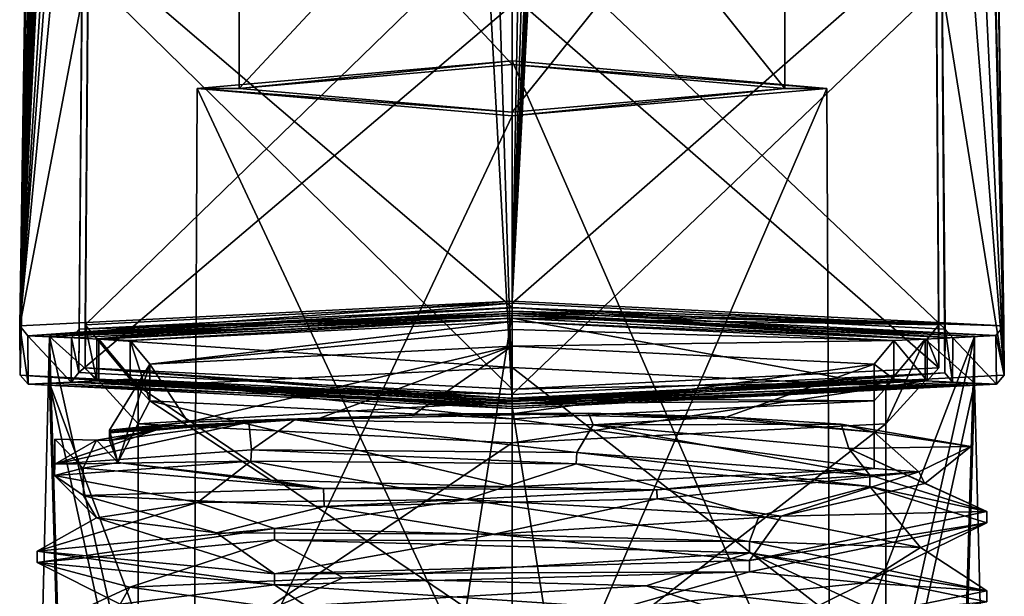
# Model space of a CAD drawing. Units: millimetres. Extents: x -50 to 90, y -410 to 410.
# Drawn here: x 30 to 51, y 18 to 31 of the extents above; entities that cross this region are included whole.
import ezdxf

# ---------------------------------------------------------------- set-up
doc = ezdxf.new("R2010")
doc.units = ezdxf.units.MM
doc.header["$LTSCALE"] = 81.481481
for name, color, linetype in [('433', 7, 'CONTINUOUS'), ('434', 7, 'CONTINUOUS'), ('435', 7, 'CONTINUOUS'), ('437', 7, 'CONTINUOUS'), ('438', 7, 'CONTINUOUS'), ('439', 7, 'CONTINUOUS'), ('440', 7, 'CONTINUOUS'), ('4475', 7, 'CONTINUOUS'), ('4480', 7, 'CONTINUOUS'), ('4481', 7, 'CONTINUOUS'), ('4482', 7, 'CONTINUOUS'), ('4483', 7, 'CONTINUOUS'), ('4484', 7, 'CONTINUOUS'), ('4485', 7, 'CONTINUOUS'), ('4486', 7, 'CONTINUOUS'), ('4487', 7, 'CONTINUOUS'), ('4488', 7, 'CONTINUOUS'), ('4491', 7, 'CONTINUOUS'), ('4492', 7, 'CONTINUOUS'), ('4493', 7, 'CONTINUOUS'), ('4494', 7, 'CONTINUOUS'), ('4500', 7, 'CONTINUOUS'), ('4501', 7, 'CONTINUOUS'), ('4502', 7, 'CONTINUOUS'), ('4503', 7, 'CONTINUOUS'), ('4504', 7, 'CONTINUOUS'), ('4505', 7, 'CONTINUOUS'), ('451', 7, 'CONTINUOUS'), ('454', 7, 'CONTINUOUS'), ('455', 7, 'CONTINUOUS'), ('566', 7, 'CONTINUOUS'), ('567', 7, 'CONTINUOUS'), ('573', 7, 'CONTINUOUS'), ('574', 7, 'CONTINUOUS'), ('575', 7, 'CONTINUOUS'), ('576', 7, 'CONTINUOUS')]:
    doc.layers.add(name, color=color, linetype=linetype)

msp = doc.modelspace()

# ---------------------------------------------------------------- linework, layer by layer
at = {"layer": '433', "color": 7, "linetype": 'CONTINUOUS', "true_color": 0xaaaaaa}
for points in [[(40.5, 24.634, -9.639), (50.675, 24.122, -3.787), (40.5, -2.409, -10.825), (40.5, 24.634, -9.639)], [(40.5, -2.409, -10.825), (50.675, 24.122, -3.787), (44.737, -2.486, -9.942), (40.5, -2.409, -10.825)], [(50.675, 24.122, -3.787), (50, 1.136, -4.95), (44.737, -2.486, -9.942), (50.675, 24.122, -3.787)], [(50.675, 24.122, -3.787), (50.675, 23.098, 7.919), (50, 1.136, -4.95), (50.675, 24.122, -3.787)], [(50.675, 23.098, 7.919), (40.5, 22.586, 13.771), (44.736, -4.175, 9.361), (50.675, 23.098, 7.919)], [(50, 0.259, 5.073), (50.675, 23.098, 7.919), (44.736, -4.175, 9.361), (50, 0.259, 5.073)], [(50, 1.136, -4.95), (50.675, 23.098, 7.919), (51.25, 0.697, 0.061), (50, 1.136, -4.95)], [(51.25, 0.697, 0.061), (50.675, 23.098, 7.919), (50, 0.259, 5.073), (51.25, 0.697, 0.061)], [(44.736, -4.175, 9.361), (40.5, 22.586, 13.771), (40.5, -4.252, 10.243), (44.736, -4.175, 9.361)]]:
    msp.add_3dface(points, dxfattribs=at)
at = {"layer": '434', "color": 7, "linetype": 'CONTINUOUS', "true_color": 0xaaaaaa}
for points in [[(40.5, 24.634, -9.639), (30.325, 24.122, -3.787), (40.5, 24.525, -8.394), (40.5, 24.634, -9.639)], [(40.5, 24.525, -8.394), (30.325, 24.122, -3.787), (31.407, 24.067, -3.165), (40.5, 24.525, -8.394)], [(50.675, 24.122, -3.787), (40.5, 24.634, -9.639), (49.593, 24.067, -3.165), (50.675, 24.122, -3.787)], [(40.5, 24.634, -9.639), (40.5, 24.525, -8.394), (49.593, 24.067, -3.165), (40.5, 24.634, -9.639)], [(30.325, 24.122, -3.787), (30.325, 23.098, 7.919), (31.407, 23.152, 7.297), (30.325, 24.122, -3.787)], [(31.407, 24.067, -3.165), (30.325, 24.122, -3.787), (31.407, 23.152, 7.297), (31.407, 24.067, -3.165)], [(50.675, 23.098, 7.919), (50.675, 24.122, -3.787), (49.593, 24.067, -3.165), (50.675, 23.098, 7.919)], [(49.593, 23.152, 7.297), (50.675, 23.098, 7.919), (49.593, 24.067, -3.165), (49.593, 23.152, 7.297)], [(30.325, 23.098, 7.919), (40.5, 22.586, 13.771), (31.407, 23.152, 7.297), (30.325, 23.098, 7.919)], [(31.407, 23.152, 7.297), (40.5, 22.586, 13.771), (40.5, 22.695, 12.526), (31.407, 23.152, 7.297)], [(40.5, 22.695, 12.526), (50.675, 23.098, 7.919), (49.593, 23.152, 7.297), (40.5, 22.695, 12.526)], [(40.5, 22.586, 13.771), (50.675, 23.098, 7.919), (40.5, 22.695, 12.526), (40.5, 22.586, 13.771)]]:
    msp.add_3dface(points, dxfattribs=at)
at = {"layer": '435', "color": 7, "linetype": 'CONTINUOUS', "true_color": 0xaaaaaa}
for points in [[(30.325, 24.122, -3.787), (40.5, 24.634, -9.639), (36.264, -2.486, -9.943), (30.325, 24.122, -3.787)], [(40.5, 24.634, -9.639), (40.5, -2.409, -10.825), (36.264, -2.486, -9.943), (40.5, 24.634, -9.639)], [(31, 0.259, 5.073), (30.325, 24.122, -3.787), (29.75, 0.697, 0.061), (31, 0.259, 5.073)], [(29.75, 0.697, 0.061), (30.325, 24.122, -3.787), (31, 1.136, -4.95), (29.75, 0.697, 0.061)], [(30.325, 23.098, 7.919), (30.325, 24.122, -3.787), (31, 0.259, 5.073), (30.325, 23.098, 7.919)], [(31, 1.136, -4.95), (30.325, 24.122, -3.787), (36.264, -2.486, -9.943), (31, 1.136, -4.95)], [(40.5, 22.586, 13.771), (30.325, 23.098, 7.919), (40.5, -4.252, 10.243), (40.5, 22.586, 13.771)], [(40.5, -4.252, 10.243), (30.325, 23.098, 7.919), (36.263, -4.175, 9.36), (40.5, -4.252, 10.243)], [(30.325, 23.098, 7.919), (31, 0.259, 5.073), (36.263, -4.175, 9.36), (30.325, 23.098, 7.919)]]:
    msp.add_3dface(points, dxfattribs=at)
at = {"layer": '437', "color": 7, "linetype": 'CONTINUOUS', "true_color": 0xaaaaaa}
for points in [[(32.273, 23.028, -2.753), (40.5, 17.464, -8.008), (40.5, 23.442, -7.485), (32.273, 23.028, -2.753)], [(32.273, 17.05, -3.276), (40.5, 17.464, -8.008), (32.273, 23.028, -2.753), (32.273, 17.05, -3.276)], [(32.273, 22.2, 6.711), (32.273, 17.05, -3.276), (32.273, 23.028, -2.753), (32.273, 22.2, 6.711)], [(32.273, 16.222, 6.188), (32.273, 17.05, -3.276), (32.273, 22.2, 6.711), (32.273, 16.222, 6.188)], [(40.5, 21.786, 11.443), (32.273, 16.222, 6.188), (32.273, 22.2, 6.711), (40.5, 21.786, 11.443)], [(40.5, 15.808, 10.92), (32.273, 16.222, 6.188), (40.5, 21.786, 11.443), (40.5, 15.808, 10.92)]]:
    msp.add_3dface(points, dxfattribs=at)
at = {"layer": '438', "color": 7, "linetype": 'CONTINUOUS', "true_color": 0xaaaaaa}
for points in [[(40.5, 24.525, -8.394), (31.407, 24.067, -3.165), (40.5, 23.442, -7.485), (40.5, 24.525, -8.394)], [(31.407, 24.067, -3.165), (31.407, 23.152, 7.297), (32.273, 23.028, -2.753), (31.407, 24.067, -3.165)], [(31.407, 24.067, -3.165), (32.273, 23.028, -2.753), (40.5, 23.442, -7.485), (31.407, 24.067, -3.165)], [(31.407, 23.152, 7.297), (40.5, 22.695, 12.526), (32.273, 22.2, 6.711), (31.407, 23.152, 7.297)], [(31.407, 23.152, 7.297), (32.273, 22.2, 6.711), (32.273, 23.028, -2.753), (31.407, 23.152, 7.297)], [(40.5, 22.695, 12.526), (40.5, 21.786, 11.443), (32.273, 22.2, 6.711), (40.5, 22.695, 12.526)]]:
    msp.add_3dface(points, dxfattribs=at)
at = {"layer": '439', "color": 7, "linetype": 'CONTINUOUS', "true_color": 0xaaaaaa}
for points in [[(40.5, 17.464, -8.008), (48.727, 17.05, -3.276), (40.5, 23.442, -7.485), (40.5, 17.464, -8.008)], [(40.5, 23.442, -7.485), (48.727, 17.05, -3.276), (48.727, 23.028, -2.753), (40.5, 23.442, -7.485)], [(48.727, 17.05, -3.276), (48.727, 16.222, 6.188), (48.727, 23.028, -2.753), (48.727, 17.05, -3.276)], [(48.727, 23.028, -2.753), (48.727, 16.222, 6.188), (48.727, 22.2, 6.711), (48.727, 23.028, -2.753)], [(48.727, 16.222, 6.188), (40.5, 15.808, 10.92), (48.727, 22.2, 6.711), (48.727, 16.222, 6.188)], [(40.5, 15.808, 10.92), (40.5, 21.786, 11.443), (48.727, 22.2, 6.711), (40.5, 15.808, 10.92)]]:
    msp.add_3dface(points, dxfattribs=at)
at = {"layer": '440', "color": 7, "linetype": 'CONTINUOUS', "true_color": 0xaaaaaa}
for points in [[(49.593, 24.067, -3.165), (40.5, 24.525, -8.394), (48.727, 23.028, -2.753), (49.593, 24.067, -3.165)], [(40.5, 24.525, -8.394), (40.5, 23.442, -7.485), (48.727, 23.028, -2.753), (40.5, 24.525, -8.394)], [(49.593, 23.152, 7.297), (49.593, 24.067, -3.165), (48.727, 22.2, 6.711), (49.593, 23.152, 7.297)], [(49.593, 24.067, -3.165), (48.727, 23.028, -2.753), (48.727, 22.2, 6.711), (49.593, 24.067, -3.165)], [(40.5, 22.695, 12.526), (49.593, 23.152, 7.297), (40.5, 21.786, 11.443), (40.5, 22.695, 12.526)], [(40.5, 21.786, 11.443), (49.593, 23.152, 7.297), (48.727, 22.2, 6.711), (40.5, 21.786, 11.443)]]:
    msp.add_3dface(points, dxfattribs=at)
at = {"layer": '4475', "linetype": 'CONTINUOUS'}
for points in [[(40.5, 24.529, -8.441), (32.101, 24.033, -2.767), (31.367, 24.07, -3.189), (40.5, 24.529, -8.441)], [(40.5, 24.455, -7.597), (32.101, 24.033, -2.767), (40.5, 24.529, -8.441), (40.5, 24.455, -7.597)], [(40.5, 24.455, -7.597), (40.5, 24.529, -8.441), (49.634, 24.069, -3.188), (40.5, 24.455, -7.597)], [(48.9, 24.033, -2.767), (40.5, 24.455, -7.597), (49.634, 24.069, -3.188), (48.9, 24.033, -2.767)], [(31.367, 24.07, -3.189), (32.1, 23.187, 6.899), (31.366, 23.15, 7.32), (31.367, 24.07, -3.189)], [(32.101, 24.033, -2.767), (32.1, 23.187, 6.899), (31.367, 24.07, -3.189), (32.101, 24.033, -2.767)], [(49.633, 23.15, 7.321), (48.9, 24.033, -2.767), (49.634, 24.069, -3.188), (49.633, 23.15, 7.321)], [(48.899, 23.187, 6.899), (48.9, 24.033, -2.767), (49.633, 23.15, 7.321), (48.899, 23.187, 6.899)], [(32.1, 23.187, 6.899), (40.5, 22.764, 11.729), (31.366, 23.15, 7.32), (32.1, 23.187, 6.899)], [(40.5, 22.764, 11.729), (48.899, 23.187, 6.899), (40.5, 22.691, 12.573), (40.5, 22.764, 11.729)], [(40.5, 22.691, 12.573), (48.899, 23.187, 6.899), (49.633, 23.15, 7.321), (40.5, 22.691, 12.573)], [(31.366, 23.15, 7.32), (40.5, 22.764, 11.729), (40.5, 22.691, 12.573), (31.366, 23.15, 7.32)]]:
    msp.add_3dface(points, dxfattribs=at)
at = {"layer": '4480', "linetype": 'CONTINUOUS'}
for points in [[(50.95, 20.025, 1.752), (50.95, 20.274, 1.774), (45.725, 19.194, 10.764), (50.95, 20.025, 1.752)], [(45.725, 18.945, 10.743), (50.95, 20.025, 1.752), (45.725, 19.194, 10.764), (45.725, 18.945, 10.743)], [(30.05, 19.153, 1.676), (35.275, 18.655, 10.717), (30.05, 19.402, 1.698), (30.05, 19.153, 1.676)], [(30.05, 19.402, 1.698), (35.275, 18.655, 10.717), (35.275, 18.904, 10.739), (30.05, 19.402, 1.698)], [(35.275, 18.904, 10.739), (45.725, 18.945, 10.743), (45.725, 19.194, 10.764), (35.275, 18.904, 10.739)], [(35.275, 18.655, 10.717), (45.725, 18.945, 10.743), (35.275, 18.904, 10.739), (35.275, 18.655, 10.717)], [(50.95, 18.53, 1.622), (45.725, 17.451, 10.612), (50.95, 18.281, 1.6), (50.95, 18.53, 1.622)]]:
    msp.add_3dface(points, dxfattribs=at)
at = {"layer": '4481', "linetype": 'CONTINUOUS'}
for points in [[(31.066, 21.226, 6.37), (30.438, 21.863, -0.918), (30.432, 21.065, -0.968), (31.066, 21.226, 6.37)], [(30.432, 21.065, -0.968), (30.438, 21.863, -0.918), (30.438, 21.315, -0.966), (30.432, 21.065, -0.968)], [(34.769, 21.632, -6.879), (34.756, 21.383, -6.892), (30.438, 21.315, -0.966), (34.769, 21.632, -6.879)], [(41.913, 21.325, -8.527), (34.756, 21.383, -6.892), (34.769, 21.632, -6.879), (41.913, 21.325, -8.527)], [(41.923, 21.574, -8.504), (41.913, 21.325, -8.527), (34.769, 21.632, -6.879), (41.923, 21.574, -8.504)], [(48.373, 20.823, -5.075), (41.913, 21.325, -8.527), (41.923, 21.574, -8.504), (48.373, 20.823, -5.075)], [(48.376, 21.071, -5.05), (48.373, 20.823, -5.075), (41.923, 21.574, -8.504), (48.376, 21.071, -5.05)], [(34.756, 21.383, -6.892), (30.432, 21.065, -0.968), (30.438, 21.315, -0.966), (34.756, 21.383, -6.892)], [(31.073, 20.627, 6.333), (31.066, 21.226, 6.37), (30.432, 21.065, -0.968), (31.073, 20.627, 6.333)], [(36.354, 20.781, 11.448), (31.066, 21.226, 6.37), (31.073, 20.627, 6.333), (36.354, 20.781, 11.448)], [(49.449, 21.147, 7.267), (43.689, 20.75, 11.805), (43.694, 20.551, 11.786), (49.449, 21.147, 7.267)], [(50.95, 20.274, 1.774), (48.373, 20.823, -5.075), (48.376, 21.071, -5.05), (50.95, 20.274, 1.774)], [(50.95, 20.274, 1.774), (50.95, 20.025, 1.752), (48.373, 20.823, -5.075), (50.95, 20.274, 1.774)], [(36.364, 20.383, 11.417), (36.354, 20.781, 11.448), (31.073, 20.627, 6.333), (36.364, 20.383, 11.417)], [(43.689, 20.75, 11.805), (36.354, 20.781, 11.448), (36.364, 20.383, 11.417), (43.689, 20.75, 11.805)], [(43.694, 20.551, 11.786), (43.689, 20.75, 11.805), (36.364, 20.383, 11.417), (43.694, 20.551, 11.786)], [(30.05, 19.153, 1.676), (30.05, 19.402, 1.698), (35.275, 19.9, -7.343), (30.05, 19.153, 1.676)], [(35.275, 19.651, -7.365), (30.05, 19.153, 1.676), (35.275, 19.9, -7.343), (35.275, 19.651, -7.365)], [(45.725, 19.61, -7.368), (35.275, 19.651, -7.365), (35.275, 19.9, -7.343), (45.725, 19.61, -7.368)], [(45.725, 19.361, -7.39), (35.275, 19.651, -7.365), (45.725, 19.61, -7.368), (45.725, 19.361, -7.39)], [(50.95, 18.53, 1.622), (45.725, 19.361, -7.39), (45.725, 19.61, -7.368), (50.95, 18.53, 1.622)], [(50.95, 18.53, 1.622), (50.95, 18.281, 1.6), (45.725, 19.361, -7.39), (50.95, 18.53, 1.622)]]:
    msp.add_3dface(points, dxfattribs=at)
at = {"layer": '4482', "linetype": 'CONTINUOUS'}
for points in [[(36.27, 22.329, -6.247), (38.321, 22.396, -7.012), (39.108, 22.424, -7.327), (36.27, 22.329, -6.247)], [(38.321, 22.396, -7.012), (40.5, 22.419, -7.273), (39.108, 22.424, -7.327), (38.321, 22.396, -7.012)], [(39.108, 22.424, -7.327), (40.5, 22.419, -7.273), (42.181, 22.434, -7.439), (39.108, 22.424, -7.327)], [(40.5, 22.419, -7.273), (45.1, 22.312, -6.045), (42.181, 22.434, -7.439), (40.5, 22.419, -7.273)], [(42.181, 22.434, -7.439), (45.1, 22.312, -6.045), (45.166, 22.356, -6.55), (42.181, 22.434, -7.439)], [(45.1, 22.312, -6.045), (48.467, 22.018, -2.691), (45.166, 22.356, -6.55), (45.1, 22.312, -6.045)], [(45.166, 22.356, -6.55), (48.467, 22.018, -2.691), (47.741, 22.197, -4.731), (45.166, 22.356, -6.55)], [(34.707, 22.24, -5.228), (32.665, 22.062, -3.192), (31.645, 21.835, -0.594), (34.707, 22.24, -5.228)], [(47.741, 22.197, -4.731), (48.467, 22.018, -2.691), (50.592, 21.704, 0.904), (47.741, 22.197, -4.731)], [(32.665, 22.062, -3.192), (31.355, 21.841, -0.662), (31.645, 21.835, -0.594), (32.665, 22.062, -3.192)], [(48.467, 21.216, 6.474), (49.449, 21.147, 7.267), (48.467, 22.018, -2.691), (48.467, 21.216, 6.474)], [(48.467, 22.018, -2.691), (49.449, 21.147, 7.267), (50.592, 21.704, 0.904), (48.467, 22.018, -2.691)], [(30.438, 21.863, -0.918), (31.066, 21.226, 6.37), (31.355, 21.841, -0.662), (30.438, 21.863, -0.918)], [(31.355, 21.841, -0.662), (31.066, 21.226, 6.37), (31.828, 21.35, 4.952), (31.355, 21.841, -0.662)], [(31.645, 21.835, -0.594), (31.355, 21.841, -0.662), (31.828, 21.35, 4.952), (31.645, 21.835, -0.594)], [(31.066, 21.226, 6.37), (36.354, 20.781, 11.448), (31.828, 21.35, 4.952), (31.066, 21.226, 6.37)], [(31.828, 21.35, 4.952), (36.354, 20.781, 11.448), (35.191, 20.963, 9.377), (31.828, 21.35, 4.952)], [(40.5, 20.816, 11.057), (43.689, 20.75, 11.805), (48.467, 21.216, 6.474), (40.5, 20.816, 11.057)], [(43.689, 20.75, 11.805), (49.449, 21.147, 7.267), (48.467, 21.216, 6.474), (43.689, 20.75, 11.805)], [(35.191, 20.963, 9.377), (36.354, 20.781, 11.448), (40.5, 20.816, 11.057), (35.191, 20.963, 9.377)], [(36.354, 20.781, 11.448), (43.689, 20.75, 11.805), (40.5, 20.816, 11.057), (36.354, 20.781, 11.448)]]:
    msp.add_3dface(points, dxfattribs=at)
at = {"layer": '4483', "linetype": 'CONTINUOUS'}
for points in [[(40.5, 23.914, -7.143), (33.374, 22.238, -3.895), (32.533, 23.513, -2.561), (40.5, 23.914, -7.143)], [(36.27, 22.329, -6.247), (33.374, 22.238, -3.895), (40.5, 23.914, -7.143), (36.27, 22.329, -6.247)], [(38.321, 22.396, -7.012), (36.27, 22.329, -6.247), (40.5, 23.914, -7.143), (38.321, 22.396, -7.012)], [(40.5, 22.419, -7.273), (38.321, 22.396, -7.012), (40.5, 23.914, -7.143), (40.5, 22.419, -7.273)], [(31.641, 22.061, -0.562), (31.828, 21.35, 4.952), (32.533, 23.513, -2.561), (31.641, 22.061, -0.562)], [(33.374, 22.238, -3.895), (31.641, 22.061, -0.562), (32.533, 23.513, -2.561), (33.374, 22.238, -3.895)], [(32.533, 23.513, -2.561), (31.828, 21.35, 4.952), (32.533, 22.711, 6.606), (32.533, 23.513, -2.561)], [(31.828, 21.35, 4.952), (35.191, 20.963, 9.377), (32.533, 22.711, 6.606), (31.828, 21.35, 4.952)], [(35.191, 20.963, 9.377), (40.5, 20.816, 11.057), (32.533, 22.711, 6.606), (35.191, 20.963, 9.377)], [(40.5, 20.816, 11.057), (40.5, 22.31, 11.187), (32.533, 22.711, 6.606), (40.5, 20.816, 11.057)], [(32.817, 22.144, -3.142), (31.645, 21.835, -0.594), (31.641, 22.005, -0.567), (32.817, 22.144, -3.142)], [(34.707, 22.24, -5.228), (31.645, 21.835, -0.594), (32.817, 22.144, -3.142), (34.707, 22.24, -5.228)], [(31.641, 22.005, -0.567), (31.828, 21.35, 4.952), (31.641, 22.061, -0.562), (31.641, 22.005, -0.567)], [(31.645, 21.835, -0.594), (31.828, 21.35, 4.952), (31.641, 22.005, -0.567), (31.645, 21.835, -0.594)]]:
    msp.add_3dface(points, dxfattribs=at)
at = {"layer": '4484', "linetype": 'CONTINUOUS'}
for points in [[(40.5, 22.419, -7.273), (40.5, 23.914, -7.143), (48.467, 23.513, -2.561), (40.5, 22.419, -7.273)], [(45.1, 22.312, -6.045), (40.5, 22.419, -7.273), (48.467, 23.513, -2.561), (45.1, 22.312, -6.045)], [(48.467, 22.018, -2.691), (45.1, 22.312, -6.045), (48.467, 23.513, -2.561), (48.467, 22.018, -2.691)], [(48.467, 22.711, 6.606), (48.467, 22.018, -2.691), (48.467, 23.513, -2.561), (48.467, 22.711, 6.606)], [(40.5, 22.31, 11.187), (48.467, 21.216, 6.474), (48.467, 22.711, 6.606), (40.5, 22.31, 11.187)], [(48.467, 21.216, 6.474), (48.467, 22.018, -2.691), (48.467, 22.711, 6.606), (48.467, 21.216, 6.474)], [(40.5, 20.816, 11.057), (48.467, 21.216, 6.474), (40.5, 22.31, 11.187), (40.5, 20.816, 11.057)]]:
    msp.add_3dface(points, dxfattribs=at)
at = {"layer": '4485', "linetype": 'CONTINUOUS'}
for points in [[(33.57, 29.587, 2.589), (40.5, 30.191, -4.314), (34.5, 29.587, 2.589), (33.57, 29.587, 2.589)], [(34.5, 29.587, 2.589), (40.5, 30.191, -4.314), (40.5, 30.11, -3.388), (34.5, 29.587, 2.589)], [(40.5, 30.191, -4.314), (47.43, 29.587, 2.589), (40.5, 30.11, -3.388), (40.5, 30.191, -4.314)], [(40.5, 30.11, -3.388), (47.43, 29.587, 2.589), (46.5, 29.587, 2.589), (40.5, 30.11, -3.388)], [(40.5, 28.983, 9.492), (33.57, 29.587, 2.589), (40.5, 29.064, 8.566), (40.5, 28.983, 9.492)], [(33.57, 29.587, 2.589), (34.5, 29.587, 2.589), (40.5, 29.064, 8.566), (33.57, 29.587, 2.589)], [(47.43, 29.587, 2.589), (40.5, 28.983, 9.492), (46.5, 29.587, 2.589), (47.43, 29.587, 2.589)], [(46.5, 29.587, 2.589), (40.5, 28.983, 9.492), (40.5, 29.064, 8.566), (46.5, 29.587, 2.589)]]:
    msp.add_3dface(points, dxfattribs=at)
at = {"layer": '4486', "linetype": 'CONTINUOUS'}
for points in [[(34.5, 36.56, 3.199), (40.5, 36.037, 9.176), (34.5, 29.587, 2.589), (34.5, 36.56, 3.199)], [(40.5, 36.037, 9.176), (46.5, 36.56, 3.199), (40.5, 29.064, 8.566), (40.5, 36.037, 9.176)], [(46.5, 36.56, 3.199), (46.5, 29.587, 2.589), (40.5, 29.064, 8.566), (46.5, 36.56, 3.199)], [(34.5, 29.587, 2.589), (40.5, 36.037, 9.176), (40.5, 29.064, 8.566), (34.5, 29.587, 2.589)]]:
    msp.add_3dface(points, dxfattribs=at)
at = {"layer": '4487', "linetype": 'CONTINUOUS'}
for points in [[(40.5, 37.083, -2.778), (34.5, 36.56, 3.199), (40.5, 30.11, -3.388), (40.5, 37.083, -2.778)], [(46.5, 36.56, 3.199), (40.5, 37.083, -2.778), (46.5, 29.587, 2.589), (46.5, 36.56, 3.199)], [(40.5, 37.083, -2.778), (40.5, 30.11, -3.388), (46.5, 29.587, 2.589), (40.5, 37.083, -2.778)], [(34.5, 36.56, 3.199), (34.5, 29.587, 2.589), (40.5, 30.11, -3.388), (34.5, 36.56, 3.199)]]:
    msp.add_3dface(points, dxfattribs=at)
at = {"layer": '4488', "linetype": 'CONTINUOUS'}
for points in [[(31.641, 22.005, -0.567), (31.641, 22.061, -0.562), (31.689, 22.032, -0.551), (31.641, 22.005, -0.567)], [(30.438, 21.315, -0.966), (30.438, 21.863, -0.918), (31.355, 21.841, -0.662), (30.438, 21.315, -0.966)]]:
    msp.add_3dface(points, dxfattribs=at)
at = {"layer": '4491', "linetype": 'CONTINUOUS'}
for points in [[(34.769, 21.632, -6.879), (30.438, 21.315, -0.966), (34.707, 22.24, -5.228), (34.769, 21.632, -6.879)], [(30.438, 21.315, -0.966), (32.665, 22.062, -3.192), (34.707, 22.24, -5.228), (30.438, 21.315, -0.966)], [(32.817, 22.144, -3.142), (31.641, 22.005, -0.567), (35.713, 22.289, -5.878), (32.817, 22.144, -3.142)], [(31.641, 22.005, -0.567), (31.689, 22.032, -0.551), (35.713, 22.289, -5.878), (31.641, 22.005, -0.567)], [(34.707, 22.24, -5.228), (32.817, 22.144, -3.142), (35.713, 22.289, -5.878), (34.707, 22.24, -5.228)], [(34.769, 21.632, -6.879), (34.707, 22.24, -5.228), (35.713, 22.289, -5.878), (34.769, 21.632, -6.879)], [(41.923, 21.574, -8.504), (34.769, 21.632, -6.879), (35.713, 22.289, -5.878), (41.923, 21.574, -8.504)], [(42.286, 22.184, -7.068), (41.923, 21.574, -8.504), (35.713, 22.289, -5.878), (42.286, 22.184, -7.068)], [(48.376, 21.071, -5.05), (41.923, 21.574, -8.504), (42.286, 22.184, -7.068), (48.376, 21.071, -5.05)], [(47.908, 21.663, -3.497), (48.376, 21.071, -5.05), (42.286, 22.184, -7.068), (47.908, 21.663, -3.497)], [(30.438, 21.315, -0.966), (31.355, 21.841, -0.662), (32.665, 22.062, -3.192), (30.438, 21.315, -0.966)], [(50.95, 20.274, 1.774), (48.376, 21.071, -5.05), (47.908, 21.663, -3.497), (50.95, 20.274, 1.774)], [(49.586, 20.892, 2.924), (50.95, 20.274, 1.774), (47.908, 21.663, -3.497), (49.586, 20.892, 2.924)], [(46.425, 20.172, 8.766), (50.95, 20.274, 1.774), (49.586, 20.892, 2.924), (46.425, 20.172, 8.766)], [(35.275, 19.9, -7.343), (30.05, 19.402, 1.698), (33.578, 20.473, -4.216), (35.275, 19.9, -7.343)], [(33.578, 20.473, -4.216), (30.05, 19.402, 1.698), (31.354, 20.131, 2.075), (33.578, 20.473, -4.216)], [(39.487, 20.537, -7.332), (35.275, 19.9, -7.343), (33.578, 20.473, -4.216), (39.487, 20.537, -7.332)], [(45.725, 19.61, -7.368), (35.275, 19.9, -7.343), (39.487, 20.537, -7.332), (45.725, 19.61, -7.368)], [(45.936, 20.178, -5.624), (45.725, 19.61, -7.368), (39.487, 20.537, -7.332), (45.936, 20.178, -5.624)], [(40.109, 19.776, 10.908), (45.725, 19.194, 10.764), (46.425, 20.172, 8.766), (40.109, 19.776, 10.908)], [(45.725, 19.194, 10.764), (50.95, 20.274, 1.774), (46.425, 20.172, 8.766), (45.725, 19.194, 10.764)], [(49.49, 19.478, -0.01), (45.725, 19.61, -7.368), (45.936, 20.178, -5.624), (49.49, 19.478, -0.01)], [(30.05, 19.402, 1.698), (35.275, 18.904, 10.739), (31.354, 20.131, 2.075), (30.05, 19.402, 1.698)], [(31.354, 20.131, 2.075), (35.275, 18.904, 10.739), (34.001, 19.804, 8.2), (31.354, 20.131, 2.075)], [(34.001, 19.804, 8.2), (35.275, 18.904, 10.739), (40.109, 19.776, 10.908), (34.001, 19.804, 8.2)], [(35.275, 18.904, 10.739), (45.725, 19.194, 10.764), (40.109, 19.776, 10.908), (35.275, 18.904, 10.739)], [(50.95, 18.53, 1.622), (45.725, 19.61, -7.368), (49.49, 19.478, -0.01), (50.95, 18.53, 1.622)], [(48.257, 18.699, 6.51), (50.95, 18.53, 1.622), (49.49, 19.478, -0.01), (48.257, 18.699, 6.51)], [(36.783, 18.815, -6.748), (35.27, 18.157, -7.492), (32.091, 18.608, -1.996), (36.783, 18.815, -6.748)], [(43.454, 18.634, -7.063), (35.27, 18.157, -7.492), (36.783, 18.815, -6.748), (43.454, 18.634, -7.063)], [(45.716, 17.867, -7.526), (35.27, 18.157, -7.492), (43.454, 18.634, -7.063), (45.716, 17.867, -7.526)], [(42.893, 18.145, 10.454), (45.725, 17.451, 10.612), (48.257, 18.699, 6.51), (42.893, 18.145, 10.454)], [(48.552, 18.05, -2.785), (45.716, 17.867, -7.526), (43.454, 18.634, -7.063), (48.552, 18.05, -2.785)], [(45.725, 17.451, 10.612), (50.95, 18.53, 1.622), (48.257, 18.699, 6.51), (45.725, 17.451, 10.612)], [(35.27, 18.157, -7.492), (30.05, 17.659, 1.545), (32.091, 18.608, -1.996), (35.27, 18.157, -7.492)], [(32.091, 18.608, -1.996), (30.05, 17.659, 1.545), (31.877, 18.233, 4.671), (32.091, 18.608, -1.996)]]:
    msp.add_3dface(points, dxfattribs=at)
at = {"layer": '4492', "linetype": 'CONTINUOUS'}
for points in [[(33.374, 22.238, -3.895), (36.27, 22.329, -6.247), (35.713, 22.289, -5.878), (33.374, 22.238, -3.895)], [(39.108, 22.424, -7.327), (42.181, 22.434, -7.439), (35.713, 22.289, -5.878), (39.108, 22.424, -7.327)], [(42.181, 22.434, -7.439), (42.286, 22.184, -7.068), (35.713, 22.289, -5.878), (42.181, 22.434, -7.439)], [(36.27, 22.329, -6.247), (39.108, 22.424, -7.327), (35.713, 22.289, -5.878), (36.27, 22.329, -6.247)], [(42.181, 22.434, -7.439), (45.166, 22.356, -6.55), (42.286, 22.184, -7.068), (42.181, 22.434, -7.439)], [(45.166, 22.356, -6.55), (47.741, 22.197, -4.731), (42.286, 22.184, -7.068), (45.166, 22.356, -6.55)], [(31.641, 22.061, -0.562), (33.374, 22.238, -3.895), (31.689, 22.032, -0.551), (31.641, 22.061, -0.562)], [(31.689, 22.032, -0.551), (33.374, 22.238, -3.895), (35.713, 22.289, -5.878), (31.689, 22.032, -0.551)], [(47.741, 22.197, -4.731), (47.908, 21.663, -3.497), (42.286, 22.184, -7.068), (47.741, 22.197, -4.731)], [(47.741, 22.197, -4.731), (50.592, 21.704, 0.904), (47.908, 21.663, -3.497), (47.741, 22.197, -4.731)], [(50.592, 21.704, 0.904), (49.586, 20.892, 2.924), (47.908, 21.663, -3.497), (50.592, 21.704, 0.904)], [(50.592, 21.704, 0.904), (49.449, 21.147, 7.267), (49.586, 20.892, 2.924), (50.592, 21.704, 0.904)], [(30.432, 21.065, -0.968), (34.756, 21.383, -6.892), (33.578, 20.473, -4.216), (30.432, 21.065, -0.968)], [(34.756, 21.383, -6.892), (39.487, 20.537, -7.332), (33.578, 20.473, -4.216), (34.756, 21.383, -6.892)], [(34.756, 21.383, -6.892), (41.913, 21.325, -8.527), (39.487, 20.537, -7.332), (34.756, 21.383, -6.892)], [(41.913, 21.325, -8.527), (45.936, 20.178, -5.624), (39.487, 20.537, -7.332), (41.913, 21.325, -8.527)], [(41.913, 21.325, -8.527), (48.373, 20.823, -5.075), (45.936, 20.178, -5.624), (41.913, 21.325, -8.527)], [(31.073, 20.627, 6.333), (30.432, 21.065, -0.968), (31.354, 20.131, 2.075), (31.073, 20.627, 6.333)], [(30.432, 21.065, -0.968), (33.578, 20.473, -4.216), (31.354, 20.131, 2.075), (30.432, 21.065, -0.968)], [(49.449, 21.147, 7.267), (43.694, 20.551, 11.786), (46.425, 20.172, 8.766), (49.449, 21.147, 7.267)], [(49.449, 21.147, 7.267), (46.425, 20.172, 8.766), (49.586, 20.892, 2.924), (49.449, 21.147, 7.267)], [(48.373, 20.823, -5.075), (49.49, 19.478, -0.01), (45.936, 20.178, -5.624), (48.373, 20.823, -5.075)], [(48.373, 20.823, -5.075), (50.95, 20.025, 1.752), (49.49, 19.478, -0.01), (48.373, 20.823, -5.075)], [(36.364, 20.383, 11.417), (31.073, 20.627, 6.333), (34.001, 19.804, 8.2), (36.364, 20.383, 11.417)], [(31.073, 20.627, 6.333), (31.354, 20.131, 2.075), (34.001, 19.804, 8.2), (31.073, 20.627, 6.333)], [(36.364, 20.383, 11.417), (34.001, 19.804, 8.2), (40.109, 19.776, 10.908), (36.364, 20.383, 11.417)], [(43.694, 20.551, 11.786), (36.364, 20.383, 11.417), (40.109, 19.776, 10.908), (43.694, 20.551, 11.786)], [(43.694, 20.551, 11.786), (40.109, 19.776, 10.908), (46.425, 20.172, 8.766), (43.694, 20.551, 11.786)], [(50.95, 20.025, 1.752), (45.725, 18.945, 10.743), (48.257, 18.699, 6.51), (50.95, 20.025, 1.752)], [(50.95, 20.025, 1.752), (48.257, 18.699, 6.51), (49.49, 19.478, -0.01), (50.95, 20.025, 1.752)], [(30.05, 19.153, 1.676), (35.275, 19.651, -7.365), (32.091, 18.608, -1.996), (30.05, 19.153, 1.676)], [(35.275, 19.651, -7.365), (36.783, 18.815, -6.748), (32.091, 18.608, -1.996), (35.275, 19.651, -7.365)], [(35.275, 19.651, -7.365), (45.725, 19.361, -7.39), (36.783, 18.815, -6.748), (35.275, 19.651, -7.365)], [(45.725, 19.361, -7.39), (43.454, 18.634, -7.063), (36.783, 18.815, -6.748), (45.725, 19.361, -7.39)], [(45.725, 19.361, -7.39), (48.552, 18.05, -2.785), (43.454, 18.634, -7.063), (45.725, 19.361, -7.39)], [(45.725, 19.361, -7.39), (50.95, 18.281, 1.6), (48.552, 18.05, -2.785), (45.725, 19.361, -7.39)], [(35.275, 18.655, 10.717), (30.05, 19.153, 1.676), (31.877, 18.233, 4.671), (35.275, 18.655, 10.717)], [(30.05, 19.153, 1.676), (32.091, 18.608, -1.996), (31.877, 18.233, 4.671), (30.05, 19.153, 1.676)], [(45.725, 18.945, 10.743), (35.275, 18.655, 10.717), (42.893, 18.145, 10.454), (45.725, 18.945, 10.743)], [(45.725, 18.945, 10.743), (42.893, 18.145, 10.454), (48.257, 18.699, 6.51), (45.725, 18.945, 10.743)], [(35.275, 18.655, 10.717), (31.877, 18.233, 4.671), (36.255, 18.001, 9.713), (35.275, 18.655, 10.717)], [(35.275, 18.655, 10.717), (36.255, 18.001, 9.713), (42.893, 18.145, 10.454), (35.275, 18.655, 10.717)]]:
    msp.add_3dface(points, dxfattribs=at)
at = {"layer": '4493', "linetype": 'CONTINUOUS'}
for points in [[(32.101, 24.033, -2.767), (40.5, 24.455, -7.597), (32.533, 23.513, -2.561), (32.101, 24.033, -2.767)], [(32.533, 23.513, -2.561), (40.5, 24.455, -7.597), (40.5, 24.278, -7.258), (32.533, 23.513, -2.561)], [(40.5, 23.914, -7.143), (32.533, 23.513, -2.561), (40.5, 24.278, -7.258), (40.5, 23.914, -7.143)], [(32.1, 23.187, 6.899), (32.101, 24.033, -2.767), (32.533, 22.711, 6.606), (32.1, 23.187, 6.899)], [(32.101, 24.033, -2.767), (32.533, 23.513, -2.561), (32.533, 22.711, 6.606), (32.101, 24.033, -2.767)], [(40.5, 22.764, 11.729), (32.1, 23.187, 6.899), (40.5, 22.649, 11.364), (40.5, 22.764, 11.729)], [(40.5, 22.31, 11.187), (32.1, 23.187, 6.899), (32.533, 22.711, 6.606), (40.5, 22.31, 11.187)], [(32.1, 23.187, 6.899), (40.5, 22.31, 11.187), (40.5, 22.649, 11.364), (32.1, 23.187, 6.899)]]:
    msp.add_3dface(points, dxfattribs=at)
at = {"layer": '4494', "linetype": 'CONTINUOUS'}
for points in [[(40.5, 24.455, -7.597), (48.9, 24.033, -2.767), (40.5, 24.278, -7.258), (40.5, 24.455, -7.597)], [(48.9, 24.033, -2.767), (40.5, 23.914, -7.143), (40.5, 24.278, -7.258), (48.9, 24.033, -2.767)], [(40.5, 23.914, -7.143), (48.9, 24.033, -2.767), (48.467, 23.513, -2.561), (40.5, 23.914, -7.143)], [(48.9, 24.033, -2.767), (48.899, 23.187, 6.899), (48.467, 23.513, -2.561), (48.9, 24.033, -2.767)], [(48.899, 23.187, 6.899), (48.467, 22.711, 6.606), (48.467, 23.513, -2.561), (48.899, 23.187, 6.899)], [(48.899, 23.187, 6.899), (40.5, 22.764, 11.729), (48.467, 22.711, 6.606), (48.899, 23.187, 6.899)], [(48.467, 22.711, 6.606), (40.5, 22.764, 11.729), (40.5, 22.649, 11.364), (48.467, 22.711, 6.606)], [(40.5, 22.31, 11.187), (48.467, 22.711, 6.606), (40.5, 22.649, 11.364), (40.5, 22.31, 11.187)]]:
    msp.add_3dface(points, dxfattribs=at)
at = {"layer": '4500', "linetype": 'CONTINUOUS'}
for points in [[(40.5, 24.857, -8.714), (31.106, 24.384, -3.312), (40.5, 33.514, -7.88), (40.5, 24.857, -8.714)], [(40.5, 33.514, -7.88), (31.106, 24.384, -3.312), (31.171, 33.045, -2.513), (40.5, 33.514, -7.88)], [(31.106, 24.384, -3.312), (31.106, 23.438, 7.496), (31.171, 33.045, -2.513), (31.106, 24.384, -3.312)], [(31.171, 33.045, -2.513), (31.106, 23.438, 7.496), (31.171, 32.106, 8.213), (31.171, 33.045, -2.513)], [(31.106, 23.438, 7.496), (40.5, 22.966, 12.899), (31.171, 32.106, 8.213), (31.106, 23.438, 7.496)], [(31.171, 32.106, 8.213), (40.5, 22.966, 12.899), (40.5, 31.637, 13.581), (31.171, 32.106, 8.213)]]:
    msp.add_3dface(points, dxfattribs=at)
at = {"layer": '4501', "linetype": 'CONTINUOUS'}
for points in [[(40.5, 24.857, -8.714), (40.5, 33.514, -7.88), (49.829, 33.045, -2.513), (40.5, 24.857, -8.714)], [(49.894, 24.384, -3.311), (40.5, 24.857, -8.714), (49.829, 33.045, -2.513), (49.894, 24.384, -3.311)], [(49.829, 32.106, 8.213), (49.894, 24.384, -3.311), (49.829, 33.045, -2.513), (49.829, 32.106, 8.213)], [(40.5, 31.637, 13.581), (49.894, 23.438, 7.496), (49.829, 32.106, 8.213), (40.5, 31.637, 13.581)], [(49.894, 23.438, 7.496), (49.894, 24.384, -3.311), (49.829, 32.106, 8.213), (49.894, 23.438, 7.496)], [(40.5, 31.637, 13.581), (40.5, 22.966, 12.899), (49.894, 23.438, 7.496), (40.5, 31.637, 13.581)]]:
    msp.add_3dface(points, dxfattribs=at)
at = {"layer": '4502', "linetype": 'CONTINUOUS'}
for points in [[(31.367, 24.07, -3.189), (31.106, 24.384, -3.312), (40.5, 24.857, -8.714), (31.367, 24.07, -3.189)], [(31.367, 24.07, -3.189), (40.5, 24.857, -8.714), (40.5, 24.636, -8.646), (31.367, 24.07, -3.189)], [(40.5, 24.529, -8.441), (31.367, 24.07, -3.189), (40.5, 24.636, -8.646), (40.5, 24.529, -8.441)], [(31.367, 24.07, -3.189), (31.366, 23.15, 7.32), (31.106, 24.384, -3.312), (31.367, 24.07, -3.189)], [(31.366, 23.15, 7.32), (31.106, 23.438, 7.496), (31.106, 24.384, -3.312), (31.366, 23.15, 7.32)], [(31.366, 23.15, 7.32), (40.5, 22.691, 12.573), (31.106, 23.438, 7.496), (31.366, 23.15, 7.32)], [(31.106, 23.438, 7.496), (40.5, 22.691, 12.573), (40.5, 22.76, 12.793), (31.106, 23.438, 7.496)], [(40.5, 22.966, 12.899), (31.106, 23.438, 7.496), (40.5, 22.76, 12.793), (40.5, 22.966, 12.899)]]:
    msp.add_3dface(points, dxfattribs=at)
at = {"layer": '4503', "linetype": 'CONTINUOUS'}
for points in [[(40.5, 24.857, -8.714), (49.894, 24.384, -3.311), (40.5, 24.636, -8.646), (40.5, 24.857, -8.714)], [(49.894, 24.384, -3.311), (40.5, 24.529, -8.441), (40.5, 24.636, -8.646), (49.894, 24.384, -3.311)], [(49.634, 24.069, -3.188), (40.5, 24.529, -8.441), (49.894, 24.384, -3.311), (49.634, 24.069, -3.188)], [(49.634, 24.069, -3.188), (49.894, 24.384, -3.311), (49.894, 23.438, 7.496), (49.634, 24.069, -3.188)], [(49.633, 23.15, 7.321), (49.634, 24.069, -3.188), (49.894, 23.438, 7.496), (49.633, 23.15, 7.321)], [(40.5, 22.966, 12.899), (49.633, 23.15, 7.321), (49.894, 23.438, 7.496), (40.5, 22.966, 12.899)], [(40.5, 22.691, 12.573), (49.633, 23.15, 7.321), (40.5, 22.76, 12.793), (40.5, 22.691, 12.573)], [(49.633, 23.15, 7.321), (40.5, 22.966, 12.899), (40.5, 22.76, 12.793), (49.633, 23.15, 7.321)]]:
    msp.add_3dface(points, dxfattribs=at)
at = {"layer": '4504', "linetype": 'CONTINUOUS'}
for points in [[(33.57, 29.587, 2.589), (40.5, 28.983, 9.492), (33.502, 14.144, 1.238), (33.57, 29.587, 2.589)], [(40.5, 28.983, 9.492), (47.43, 29.587, 2.589), (40.5, 13.534, 8.209), (40.5, 28.983, 9.492)], [(40.5, 13.534, 8.209), (47.43, 29.587, 2.589), (47.498, 14.144, 1.238), (40.5, 13.534, 8.209)], [(33.502, 14.144, 1.238), (40.5, 28.983, 9.492), (40.5, 13.534, 8.209), (33.502, 14.144, 1.238)]]:
    msp.add_3dface(points, dxfattribs=at)
at = {"layer": '4505', "linetype": 'CONTINUOUS'}
for points in [[(40.5, 30.191, -4.314), (33.57, 29.587, 2.589), (40.5, 14.754, -5.733), (40.5, 30.191, -4.314)], [(47.43, 29.587, 2.589), (40.5, 30.191, -4.314), (47.498, 14.144, 1.238), (47.43, 29.587, 2.589)], [(47.498, 14.144, 1.238), (40.5, 30.191, -4.314), (40.5, 14.754, -5.733), (47.498, 14.144, 1.238)], [(33.57, 29.587, 2.589), (33.502, 14.144, 1.238), (40.5, 14.754, -5.733), (33.57, 29.587, 2.589)]]:
    msp.add_3dface(points, dxfattribs=at)
at = {"layer": '451', "color": 7, "linetype": 'CONTINUOUS', "true_color": 0xaaaaaa}
for points in [[(29.843, 24.143, -4.034), (40.5, 24.681, -10.18), (40.5, 24.586, -9.09), (29.843, 24.143, -4.034)], [(30.807, 24.099, -3.521), (29.843, 24.143, -4.034), (40.5, 24.586, -9.09), (30.807, 24.099, -3.521)], [(40.5, 24.681, -10.18), (51.145, 24.145, -4.055), (40.5, 24.586, -9.09), (40.5, 24.681, -10.18)], [(40.5, 24.586, -9.09), (51.145, 24.145, -4.055), (50.201, 24.097, -3.506), (40.5, 24.586, -9.09)], [(29.856, 23.074, 8.188), (29.843, 24.143, -4.034), (30.799, 23.122, 7.638), (29.856, 23.074, 8.188)], [(30.799, 23.122, 7.638), (29.843, 24.143, -4.034), (30.807, 24.099, -3.521), (30.799, 23.122, 7.638)], [(50.201, 24.097, -3.506), (51.156, 23.076, 8.168), (50.193, 23.121, 7.653), (50.201, 24.097, -3.506)], [(51.145, 24.145, -4.055), (51.156, 23.076, 8.168), (50.201, 24.097, -3.506), (51.145, 24.145, -4.055)], [(40.5, 22.634, 13.222), (29.856, 23.074, 8.188), (30.799, 23.122, 7.638), (40.5, 22.634, 13.222)], [(40.5, 22.538, 14.312), (29.856, 23.074, 8.188), (40.5, 22.634, 13.222), (40.5, 22.538, 14.312)], [(51.156, 23.076, 8.168), (40.5, 22.634, 13.222), (50.193, 23.121, 7.653), (51.156, 23.076, 8.168)], [(51.156, 23.076, 8.168), (40.5, 22.538, 14.312), (40.5, 22.634, 13.222), (51.156, 23.076, 8.168)]]:
    msp.add_3dface(points, dxfattribs=at)
at = {"layer": '454', "color": 7, "linetype": 'CONTINUOUS', "true_color": 0xaaaaaa}
for points in [[(51.321, 24.358, -4.132), (40.5, 24.903, -10.361), (47.911, 163.649, 9.69), (51.321, 24.358, -4.132)], [(47.911, 163.649, 9.69), (40.5, 24.903, -10.361), (47.342, 157.981, 8.135), (47.911, 163.649, 9.69)], [(49.244, 162.653, 14.082), (51.321, 24.358, -4.132), (47.911, 163.649, 9.69), (49.244, 162.653, 14.082)], [(48.07, 161.062, 18.551), (51.331, 23.272, 8.283), (49.244, 162.653, 14.082), (48.07, 161.062, 18.551)], [(51.331, 23.272, 8.283), (51.321, 24.358, -4.132), (49.244, 162.653, 14.082), (51.331, 23.272, 8.283)], [(44.751, 159.584, 21.708), (51.331, 23.272, 8.283), (48.07, 161.062, 18.551), (44.751, 159.584, 21.708)], [(40.5, 159.021, 22.77), (51.331, 23.272, 8.283), (44.751, 159.584, 21.708), (40.5, 159.021, 22.77)], [(40.5, 90.874, 18.649), (51.331, 23.272, 8.283), (40.5, 159.021, 22.77), (40.5, 90.874, 18.649)], [(47.342, 157.981, 8.135), (40.5, 24.903, -10.361), (46.702, 153.265, 6.843), (47.342, 157.981, 8.135)], [(46.702, 153.265, 6.843), (40.5, 24.903, -10.361), (46.038, 149.478, 5.805), (46.702, 153.265, 6.843)], [(46.038, 149.478, 5.805), (40.5, 24.903, -10.361), (45.393, 146.545, 5.002), (46.038, 149.478, 5.805)], [(45.393, 146.545, 5.002), (40.5, 24.903, -10.361), (44.099, 142.221, 3.82), (45.393, 146.545, 5.002)], [(44.099, 142.221, 3.82), (40.5, 24.903, -10.361), (42.619, 139.167, 2.986), (44.099, 142.221, 3.82)], [(42.619, 139.167, 2.986), (40.5, 24.903, -10.361), (40.5, 81.256, -3.9), (42.619, 139.167, 2.986)], [(40.5, 22.726, 14.529), (51.331, 23.272, 8.283), (40.5, 90.874, 18.649), (40.5, 22.726, 14.529)]]:
    msp.add_3dface(points, dxfattribs=at)
at = {"layer": '455', "color": 7, "linetype": 'CONTINUOUS', "true_color": 0xaaaaaa}
for points in [[(33.504, 159.333, 8.506), (29.668, 24.356, -4.113), (33.089, 163.649, 9.69), (33.504, 159.333, 8.506)], [(33.089, 163.649, 9.69), (29.668, 24.356, -4.113), (31.756, 162.653, 14.082), (33.089, 163.649, 9.69)], [(29.668, 24.356, -4.113), (29.679, 23.27, 8.301), (31.756, 162.653, 14.082), (29.668, 24.356, -4.113)], [(31.756, 162.653, 14.082), (29.679, 23.27, 8.301), (32.93, 161.062, 18.552), (31.756, 162.653, 14.082)], [(29.679, 23.27, 8.301), (40.5, 22.726, 14.529), (32.93, 161.062, 18.552), (29.679, 23.27, 8.301)], [(32.93, 161.062, 18.552), (40.5, 22.726, 14.529), (36.25, 159.584, 21.708), (32.93, 161.062, 18.552)], [(40.5, 22.726, 14.529), (40.5, 90.874, 18.649), (36.25, 159.584, 21.708), (40.5, 22.726, 14.529)], [(33.944, 155.71, 7.513), (29.668, 24.356, -4.113), (33.504, 159.333, 8.506), (33.944, 155.71, 7.513)], [(34.41, 152.56, 6.65), (29.668, 24.356, -4.113), (33.944, 155.71, 7.513), (34.41, 152.56, 6.65)], [(34.881, 149.896, 5.92), (29.668, 24.356, -4.113), (34.41, 152.56, 6.65), (34.881, 149.896, 5.92)], [(35.349, 147.646, 5.303), (29.668, 24.356, -4.113), (34.881, 149.896, 5.92), (35.349, 147.646, 5.303)], [(35.81, 145.742, 4.782), (29.668, 24.356, -4.113), (35.349, 147.646, 5.303), (35.81, 145.742, 4.782)], [(37.116, 141.665, 3.668), (29.668, 24.356, -4.113), (35.81, 145.742, 4.782), (37.116, 141.665, 3.668)], [(38.329, 139.245, 3.007), (29.668, 24.356, -4.113), (37.116, 141.665, 3.668), (38.329, 139.245, 3.007)], [(40.5, 137.608, 2.56), (29.668, 24.356, -4.113), (38.329, 139.245, 3.007), (40.5, 137.608, 2.56)], [(40.5, 137.608, 2.56), (40.5, 81.256, -3.9), (29.668, 24.356, -4.113), (40.5, 137.608, 2.56)], [(40.5, 81.256, -3.9), (40.5, 24.903, -10.361), (29.668, 24.356, -4.113), (40.5, 81.256, -3.9)]]:
    msp.add_3dface(points, dxfattribs=at)
at = {"layer": '566', "color": 7, "linetype": 'CONTINUOUS', "true_color": 0xaaaaaa}
for points in [[(31.042, 32.854, -2.611), (40.5, 24.766, -8.873), (40.5, 33.33, -8.048), (31.042, 32.854, -2.611)], [(30.971, 23.329, 7.554), (30.979, 24.287, -3.401), (31.042, 32.854, -2.611), (30.971, 23.329, 7.554)], [(31.04, 31.902, 8.274), (30.971, 23.329, 7.554), (31.042, 32.854, -2.611), (31.04, 31.902, 8.274)], [(30.979, 24.287, -3.401), (40.5, 24.766, -8.873), (31.042, 32.854, -2.611), (30.979, 24.287, -3.401)], [(40.5, 31.426, 13.715), (30.971, 23.329, 7.554), (31.04, 31.902, 8.274), (40.5, 31.426, 13.715)], [(40.5, 22.849, 13.04), (30.971, 23.329, 7.554), (40.5, 31.426, 13.715), (40.5, 22.849, 13.04)]]:
    msp.add_3dface(points, dxfattribs=at)
at = {"layer": '567', "color": 7, "linetype": 'CONTINUOUS', "true_color": 0xaaaaaa}
for points in [[(40.5, 33.33, -8.048), (40.5, 24.766, -8.873), (50.029, 24.286, -3.388), (40.5, 33.33, -8.048)], [(40.5, 33.33, -8.048), (50.029, 24.286, -3.388), (49.96, 32.854, -2.607), (40.5, 33.33, -8.048)], [(49.96, 32.854, -2.607), (50.029, 24.286, -3.388), (49.958, 31.902, 8.278), (49.96, 32.854, -2.607)], [(40.5, 22.849, 13.04), (40.5, 31.426, 13.715), (49.958, 31.902, 8.278), (40.5, 22.849, 13.04)], [(50.021, 23.327, 7.567), (40.5, 22.849, 13.04), (49.958, 31.902, 8.278), (50.021, 23.327, 7.567)], [(50.029, 24.286, -3.388), (50.021, 23.327, 7.567), (49.958, 31.902, 8.278), (50.029, 24.286, -3.388)]]:
    msp.add_3dface(points, dxfattribs=at)
at = {"layer": '573', "color": 7, "linetype": 'CONTINUOUS', "true_color": 0xaaaaaa}
for points in [[(40.5, 24.903, -10.361), (29.843, 24.143, -4.034), (29.668, 24.356, -4.113), (40.5, 24.903, -10.361)], [(29.843, 24.143, -4.034), (40.5, 24.903, -10.361), (40.5, 24.754, -10.317), (29.843, 24.143, -4.034)], [(40.5, 24.681, -10.18), (29.843, 24.143, -4.034), (40.5, 24.754, -10.317), (40.5, 24.681, -10.18)], [(29.843, 24.143, -4.034), (29.856, 23.074, 8.188), (29.668, 24.356, -4.113), (29.843, 24.143, -4.034)], [(29.856, 23.074, 8.188), (29.679, 23.27, 8.301), (29.668, 24.356, -4.113), (29.856, 23.074, 8.188)], [(29.856, 23.074, 8.188), (40.5, 22.538, 14.312), (29.679, 23.27, 8.301), (29.856, 23.074, 8.188)], [(29.679, 23.27, 8.301), (40.5, 22.538, 14.312), (40.5, 22.586, 14.46), (29.679, 23.27, 8.301)], [(40.5, 22.726, 14.529), (29.679, 23.27, 8.301), (40.5, 22.586, 14.46), (40.5, 22.726, 14.529)]]:
    msp.add_3dface(points, dxfattribs=at)
at = {"layer": '574', "color": 7, "linetype": 'CONTINUOUS', "true_color": 0xaaaaaa}
for points in [[(40.5, 24.903, -10.361), (51.321, 24.358, -4.132), (40.5, 24.754, -10.317), (40.5, 24.903, -10.361)], [(51.321, 24.358, -4.132), (40.5, 24.681, -10.18), (40.5, 24.754, -10.317), (51.321, 24.358, -4.132)], [(51.145, 24.145, -4.055), (40.5, 24.681, -10.18), (51.321, 24.358, -4.132), (51.145, 24.145, -4.055)], [(51.145, 24.145, -4.055), (51.321, 24.358, -4.132), (51.331, 23.272, 8.283), (51.145, 24.145, -4.055)], [(51.156, 23.076, 8.168), (51.145, 24.145, -4.055), (51.331, 23.272, 8.283), (51.156, 23.076, 8.168)], [(51.156, 23.076, 8.168), (51.331, 23.272, 8.283), (40.5, 22.726, 14.529), (51.156, 23.076, 8.168)], [(40.5, 22.538, 14.312), (51.156, 23.076, 8.168), (40.5, 22.586, 14.46), (40.5, 22.538, 14.312)], [(51.156, 23.076, 8.168), (40.5, 22.726, 14.529), (40.5, 22.586, 14.46), (51.156, 23.076, 8.168)]]:
    msp.add_3dface(points, dxfattribs=at)
at = {"layer": '575', "color": 7, "linetype": 'CONTINUOUS', "true_color": 0xaaaaaa}
for points in [[(40.5, 24.766, -8.873), (30.979, 24.287, -3.401), (40.5, 24.631, -8.944), (40.5, 24.766, -8.873)], [(30.807, 24.099, -3.521), (40.5, 24.586, -9.09), (30.979, 24.287, -3.401), (30.807, 24.099, -3.521)], [(30.979, 24.287, -3.401), (40.5, 24.586, -9.09), (40.5, 24.631, -8.944), (30.979, 24.287, -3.401)], [(30.807, 24.099, -3.521), (30.979, 24.287, -3.401), (30.971, 23.329, 7.554), (30.807, 24.099, -3.521)], [(30.799, 23.122, 7.638), (30.807, 24.099, -3.521), (30.971, 23.329, 7.554), (30.799, 23.122, 7.638)], [(30.799, 23.122, 7.638), (30.971, 23.329, 7.554), (40.5, 22.849, 13.04), (30.799, 23.122, 7.638)], [(40.5, 22.634, 13.222), (30.799, 23.122, 7.638), (40.5, 22.704, 13.086), (40.5, 22.634, 13.222)], [(30.799, 23.122, 7.638), (40.5, 22.849, 13.04), (40.5, 22.704, 13.086), (30.799, 23.122, 7.638)]]:
    msp.add_3dface(points, dxfattribs=at)
at = {"layer": '576', "color": 7, "linetype": 'CONTINUOUS', "true_color": 0xaaaaaa}
for points in [[(40.5, 24.766, -8.873), (50.201, 24.097, -3.506), (50.029, 24.286, -3.388), (40.5, 24.766, -8.873)], [(50.201, 24.097, -3.506), (40.5, 24.766, -8.873), (40.5, 24.631, -8.944), (50.201, 24.097, -3.506)], [(40.5, 24.586, -9.09), (50.201, 24.097, -3.506), (40.5, 24.631, -8.944), (40.5, 24.586, -9.09)], [(50.193, 23.121, 7.653), (50.021, 23.327, 7.567), (50.029, 24.286, -3.388), (50.193, 23.121, 7.653)], [(50.201, 24.097, -3.506), (50.193, 23.121, 7.653), (50.029, 24.286, -3.388), (50.201, 24.097, -3.506)], [(50.193, 23.121, 7.653), (40.5, 22.634, 13.222), (50.021, 23.327, 7.567), (50.193, 23.121, 7.653)], [(50.021, 23.327, 7.567), (40.5, 22.634, 13.222), (40.5, 22.704, 13.086), (50.021, 23.327, 7.567)], [(40.5, 22.849, 13.04), (50.021, 23.327, 7.567), (40.5, 22.704, 13.086), (40.5, 22.849, 13.04)]]:
    msp.add_3dface(points, dxfattribs=at)

doc.saveas('drawing.dxf')
